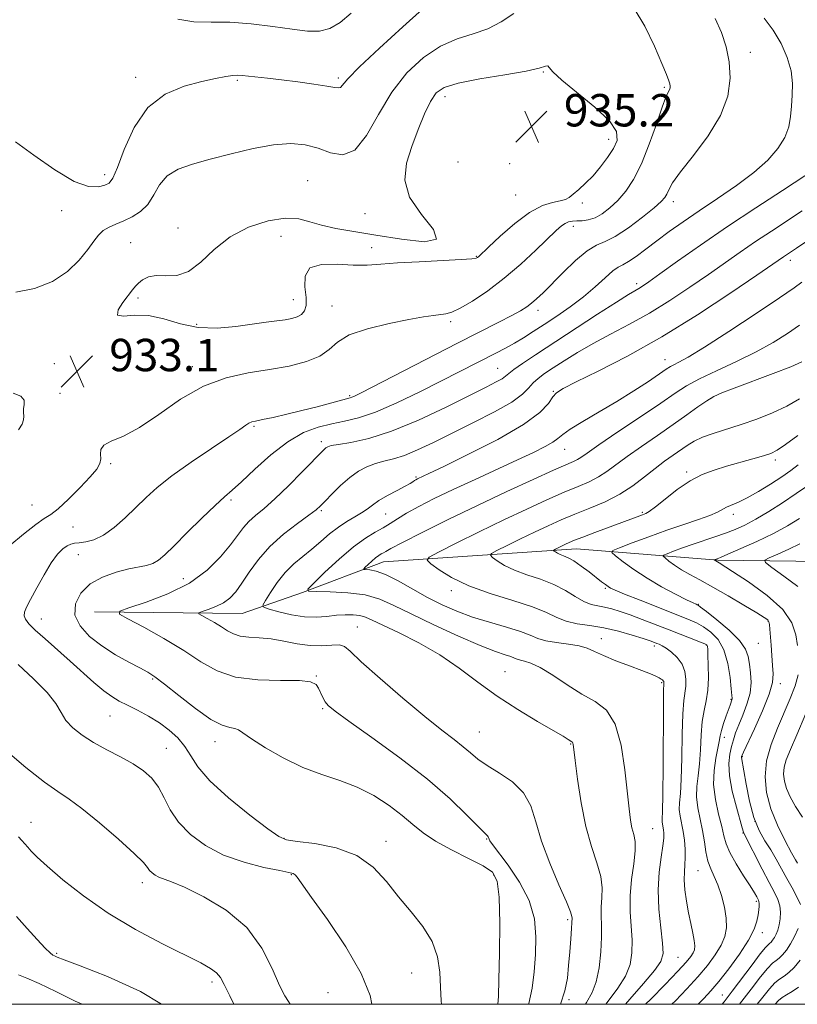
# Model space of a CAD drawing. Extents: x 2119800 to 2122700, y 352300 to 355200.
# Drawn here: x 2121265 to 2121457, y 352500 to 352743 of the extents above; entities that cross this region are included whole.
import ezdxf

# ---------------------------------------------------------------- set-up
doc = ezdxf.new("R2010")
doc.units = 0
doc.header["$MEASUREMENT"] = 0
for name, color, linetype, lineweight in [('32000', 7, 'Continuous', 0), ('DTM HARD BREAKLINE', 7, 'Continuous', 0), ('DTM SPOT ELEVATION', 2, 'Continuous', 13), ('INDEX CONTOUR', 41, 'Continuous', 13), ('INTERMEDIATE CONTOUR', 44, 'Continuous', 0), ('SPOT ELEVATION', 7, 'Continuous', 0)]:
    doc.layers.add(name, color=color, linetype=linetype, lineweight=lineweight)
doc.styles.add('Style-ITALICS', font='ITALICS.shx')

# ---------------------------------------------------------------- blocks, each defined once
blk = doc.blocks.new('SPOT')
at = {"layer": 'SPOT ELEVATION'}
for p, q in [((-3.91, -3.91), (3.82, 3.81)), ((-1.65, 3.77), (1.72, -3.93))]:
    blk.add_line(p, q, dxfattribs=at)

msp = doc.modelspace()

# ---------------------------------------------------------------- linework, layer by layer
at = {"layer": '32000', "flags": 128}
msp.add_lwpolyline([(2120000, 352500), (2122500, 352500), (2122500, 355000), (2120000, 355000), (2120000, 352500)], dxfattribs=at)
at = {"layer": 'DTM HARD BREAKLINE'}
msp.add_polyline3d([(2121283.1, 352596.91, 926.51), (2121319.58, 352596.5, 922.9), (2121334.42, 352601.71, 920.09), (2121354.46, 352609.33, 917.29), (2121402.17, 352612.53, 911.27), (2121437.05, 352609.71, 905.86), (2121469.12, 352609.31, 900.45), (2121496.78, 352608.5, 896.84)], dxfattribs=at)
at = {"layer": 'DTM SPOT ELEVATION'}
for p in [(2121445.07, 352735.17, 929.4), (2121393.92, 352730.33, 934.1), (2121293.28, 352728.96, 929.5), (2121318.39, 352728.27, 930.2), (2121343.29, 352728.81, 929.7), (2121423.84, 352726.53, 932.2), (2121369.69, 352724.16, 934.6), (2121410.1, 352713.62, 934.6), (2121372.83, 352708.1, 935.6), (2121385.59, 352707.66, 936.1), (2121285.56, 352704.92, 929.5), (2121335.76, 352703.43, 933.2), (2121387.09, 352699.93, 935.1), (2121403.54, 352697.92, 933.6), (2121426.01, 352698.23, 929.5), (2121274.93, 352696.03, 930.5), (2121349.85, 352695.34, 933.2), (2121303.68, 352691.72, 933.5), (2121401.33, 352692.18, 931.5), (2121329.16, 352689.68, 934.6), (2121292, 352688.13, 933.1), (2121351.5, 352686.93, 934.6), (2121377.37, 352684.75, 934.1), (2121454.98, 352683.74, 921.5), (2121416.97, 352678.02, 926.4), (2121293.85, 352674.49, 934.3), (2121332.23, 352674.08, 934.8), (2121341.78, 352672.52, 932.8), (2121392.59, 352671.46, 929.5), (2121308.35, 352667.98, 934.4), (2121371.03, 352668.59, 931.7), (2121273.12, 352658.26, 933.5), (2121307.23, 352657.54, 932.5), (2121423.98, 352659.21, 920.7), (2121382.69, 352657.13, 926.9), (2121274.55, 352650.94, 932.5), (2121346.08, 352650.33, 930.2), (2121396.43, 352651.43, 922.1), (2121435.34, 352649.65, 915.9), (2121322.51, 352642.77, 929.8), (2121339.07, 352638.94, 926.4), (2121399.2, 352637.1, 919.2), (2121287.11, 352633.52, 931.8), (2121451.26, 352634.46, 911.6), (2121429.34, 352631.51, 912.3), (2121362.45, 352630.25, 922.2), (2121267.6, 352623.36, 932.9), (2121316.83, 352624.53, 927.7), (2121339.08, 352621.92, 923.8), (2121355, 352621.14, 921.1), (2121418.36, 352621.49, 912.2), (2121440.85, 352621, 909.5), (2121277.79, 352617.88, 931.1), (2121279.1, 352611.1, 929.2), (2121304.98, 352605.13, 926.9), (2121371.24, 352602.18, 916.4), (2121409.28, 352602.73, 912.2), (2121432.24, 352598.8, 909.9), (2121269.92, 352595.2, 929.3), (2121449.46, 352594.72, 908.1), (2121348.02, 352593.24, 923.1), (2121408.29, 352590.31, 917.3), (2121447.03, 352589.17, 908.9), (2121421.38, 352588.51, 916.4), (2121434.23, 352588.72, 914.1), (2121384.48, 352582.14, 921.2), (2121297.43, 352580.39, 928.2), (2121337.87, 352581.13, 925.9), (2121423.15, 352579.49, 918.2), (2121452.48, 352579.24, 907.5), (2121440.33, 352575.36, 912.1), (2121339.47, 352573.01, 926.2), (2121286.88, 352571.18, 930.9), (2121378.14, 352567.23, 923.1), (2121312.84, 352564.86, 928.6), (2121438.64, 352565.93, 911.5), (2121300.79, 352563.24, 931.1), (2121400.73, 352564.31, 922.1), (2121443.07, 352561.2, 907.9), (2121267.42, 352544.93, 935.3), (2121420.97, 352543.37, 919.1), (2121446.2, 352545.18, 907.4), (2121329.92, 352540.97, 929.9), (2121379.91, 352540.84, 926.1), (2121443.22, 352542.33, 910.1), (2121355.04, 352540.24, 929.4), (2121331.68, 352532.04, 932.1), (2121381.66, 352531.92, 928.4), (2121432.16, 352533.03, 914.9), (2121294.91, 352530.08, 934.5), (2121446.52, 352525.42, 912.3), (2121399.97, 352520.9, 924.3), (2121448.02, 352517.67, 911.5), (2121273.72, 352512.59, 937.8), (2121427.17, 352511.64, 917.1), (2121361.38, 352507.74, 930.8), (2121312.07, 352505.51, 936.4), (2121340.73, 352502.91, 933.4), (2121438.11, 352502.32, 910.9), (2121400.28, 352501.12, 923.8)]:
    msp.add_point(p, dxfattribs=at)
at = {"layer": 'INDEX CONTOUR'}
for points in [[(2121364.123, 352745.846, 930), (2121359.233, 352741.462, 930), (2121353.497, 352736.218, 930), (2121348.555, 352731.556, 930), (2121345.635, 352728.582, 930), (2121343.827, 352726.487, 930), (2121343.361, 352726.341, 930), (2121342.4, 352726.481, 930), (2121340.463, 352726.828, 930), (2121337.269, 352727.303, 930), (2121333.317, 352727.829, 930), (2121329.305, 352728.327, 930), (2121325.82, 352728.734, 930), (2121319.538, 352729.431, 930), (2121318.459, 352729.485, 930), (2121317.247, 352729.407, 930), (2121315.5, 352729.165, 930), (2121313.004, 352728.705, 930), (2121309.594, 352727.97, 930), (2121305.251, 352726.828, 930), (2121300.553, 352724.841, 930), (2121296.227, 352721.493, 930), (2121292.85, 352716.586, 930), (2121290.404, 352711.183, 930), (2121288.722, 352706.662, 930), (2121287.604, 352704.039, 930), (2121286.706, 352702.87, 930), (2121285.648, 352702.35, 930), (2121284.065, 352701.917, 930), (2121281.636, 352702.003, 930), (2121278.054, 352703.285, 930), (2121273.244, 352706.141, 930), (2121268.063, 352709.756, 930), (2121263.602, 352713.015, 930)], [(2121368.775, 352500, 930), (2121368.743, 352500.867, 930), (2121368.575, 352504.256, 930), (2121368.355, 352507.905, 930), (2121367.782, 352511.724, 930), (2121366.476, 352515.543, 930), (2121364.201, 352519.237, 930), (2121361.279, 352522.877, 930), (2121358.17, 352526.577, 930), (2121355.17, 352530.364, 930), (2121351.911, 352533.9, 930), (2121347.859, 352536.758, 930), (2121342.76, 352538.629, 930), (2121337.481, 352539.69, 930), (2121333.168, 352540.235, 930), (2121330.536, 352540.62, 930), (2121328.582, 352541.44, 930), (2121325.87, 352543.351, 930), (2121321.438, 352546.747, 930), (2121316.214, 352550.992, 930), (2121311.599, 352555.186, 930), (2121308.622, 352558.625, 930), (2121306.833, 352561.375, 930), (2121305.411, 352563.694, 930), (2121303.683, 352565.799, 930), (2121301.557, 352567.741, 930), (2121299.092, 352569.531, 930), (2121296.38, 352571.169, 930), (2121293.659, 352572.627, 930), (2121291.201, 352573.867, 930), (2121289.177, 352574.909, 930), (2121287.344, 352576.004, 930), (2121285.359, 352577.46, 930), (2121282.953, 352579.502, 930), (2121277.077, 352584.785, 930), (2121270.857, 352590.25, 930), (2121268.425, 352592.438, 930), (2121266.849, 352594.004, 930), (2121266.018, 352595.1, 930), (2121265.723, 352595.96, 930), (2121265.807, 352596.837, 930), (2121266.304, 352598.071, 930), (2121267.299, 352600.022, 930), (2121268.814, 352602.875, 930), (2121270.618, 352606.116, 930), (2121272.416, 352609.055, 930), (2121273.97, 352611.153, 930), (2121275.258, 352612.478, 930), (2121276.311, 352613.25, 930), (2121277.196, 352613.673, 930), (2121278.111, 352613.887, 930), (2121279.286, 352614.018, 930), (2121280.903, 352614.218, 930), (2121282.936, 352614.741, 930), (2121285.311, 352615.868, 930), (2121287.937, 352617.771, 930), (2121290.656, 352620.188, 930), (2121295.799, 352625.185, 930), (2121298.591, 352627.686, 930), (2121302.213, 352630.538, 930), (2121306.936, 352633.886, 930), (2121311.965, 352637.284, 930), (2121316.236, 352640.136, 930), (2121318.957, 352642, 930), (2121320.43, 352643.036, 930), (2121321.23, 352643.554, 930), (2121321.902, 352643.84, 930), (2121322.874, 352644.075, 930), (2121324.545, 352644.417, 930), (2121327.185, 352644.986, 930), (2121330.558, 352645.754, 930), (2121334.298, 352646.659, 930), (2121338.036, 352647.623, 930), (2121346.215, 352649.817, 930), (2121346.661, 352649.964, 930), (2121347.298, 352650.253, 930), (2121348.939, 352651.078, 930), (2121372.771, 352663.279, 930), (2121382.966, 352668.463, 930), (2121386.143, 352670.111, 930), (2121388.317, 352671.31, 930), (2121389.826, 352672.261, 930), (2121391.035, 352673.178, 930), (2121392.29, 352674.278, 930), (2121393.86, 352675.782, 930), (2121398.812, 352680.739, 930), (2121401.92, 352683.707, 930), (2121404.792, 352686.112, 930), (2121407.088, 352687.5, 930), (2121409.2, 352688.422, 930), (2121411.703, 352689.681, 930), (2121414.949, 352691.831, 930), (2121418.401, 352694.42, 930), (2121421.297, 352696.746, 930), (2121423.079, 352698.293, 930), (2121423.983, 352699.278, 930), (2121424.446, 352700.103, 930), (2121424.917, 352701.171, 930), (2121425.879, 352702.879, 930), (2121427.824, 352705.627, 930), (2121430.996, 352709.645, 930), (2121434.635, 352714.492, 930), (2121437.729, 352719.559, 930), (2121439.498, 352724.342, 930), (2121440.079, 352728.75, 930), (2121439.837, 352732.798, 930), (2121439.086, 352736.519, 930), (2121437.917, 352740.033, 930), (2121436.37, 352743.482, 930)], [(2121409.377, 352500, 920), (2121409.937, 352500.813, 920), (2121412.318, 352504.001, 920), (2121414.223, 352506.958, 920), (2121415.358, 352509.827, 920), (2121415.829, 352512.742, 920), (2121415.847, 352515.836, 920), (2121415.393, 352522.869, 920), (2121415.388, 352526.774, 920), (2121415.754, 352530.831, 920), (2121416.269, 352534.681, 920), (2121416.621, 352537.903, 920), (2121416.581, 352540.22, 920), (2121416.255, 352541.949, 920), (2121415.833, 352543.552, 920), (2121415.461, 352545.498, 920), (2121415.103, 352548.27, 920), (2121414.094, 352557.943, 920), (2121413.163, 352564.004, 920), (2121411.691, 352569.212, 920), (2121409.53, 352572.617, 920), (2121406.747, 352574.782, 920), (2121403.46, 352576.646, 920), (2121399.84, 352578.906, 920), (2121396.267, 352581.268, 920), (2121393.175, 352583.198, 920), (2121390.889, 352584.304, 920), (2121389.318, 352584.789, 920), (2121388.262, 352585.001, 920), (2121387.511, 352585.231, 920), (2121386.814, 352585.528, 920), (2121385.905, 352585.881, 920), (2121384.486, 352586.333, 920), (2121382.122, 352587.146, 920), (2121378.344, 352588.631, 920), (2121372.957, 352590.962, 920), (2121366.873, 352593.737, 920), (2121361.28, 352596.413, 920), (2121357.017, 352598.547, 920), (2121353.537, 352600.093, 920), (2121349.942, 352601.105, 920), (2121345.645, 352601.654, 920), (2121341.282, 352601.879, 920), (2121337.796, 352601.933, 920), (2121335.954, 352602.026, 920), (2121335.807, 352602.577, 920), (2121337.23, 352604.058, 920), (2121339.999, 352606.725, 920), (2121343.5, 352609.977, 920), (2121347.023, 352612.995, 920), (2121349.996, 352615.157, 920), (2121352.407, 352616.618, 920), (2121354.384, 352617.728, 920), (2121356.096, 352618.795, 920), (2121357.884, 352619.959, 920), (2121360.128, 352621.32, 920), (2121363.147, 352622.961, 920), (2121366.998, 352624.902, 920), (2121371.675, 352627.147, 920), (2121377.061, 352629.655, 920), (2121387.588, 352634.493, 920), (2121391.514, 352636.332, 920), (2121394.37, 352637.749, 920), (2121396.296, 352638.842, 920), (2121397.53, 352639.741, 920), (2121398.718, 352640.711, 920), (2121400.607, 352642.048, 920), (2121403.727, 352643.962, 920), (2121407.739, 352646.324, 920), (2121412.088, 352648.92, 920), (2121416.256, 352651.527, 920), (2121419.878, 352653.882, 920), (2121424.317, 352656.862, 920), (2121425.329, 352657.517, 920), (2121426.183, 352657.985, 920), (2121427.429, 352658.604, 920), (2121429.719, 352659.867, 920), (2121433.735, 352662.305, 920), (2121439.762, 352666.171, 920), (2121446.515, 352670.611, 920), (2121452.31, 352674.489, 920), (2121455.899, 352676.963, 920), (2121457.766, 352678.35, 920)], [(2121438.1, 352500, 910), (2121438.631, 352500.638, 910), (2121440.612, 352503.211, 910), (2121445.483, 352509.762, 910), (2121447.529, 352512.468, 910), (2121448.784, 352514.012, 910), (2121449.436, 352514.686, 910), (2121449.81, 352514.989, 910), (2121450.176, 352515.338, 910), (2121450.576, 352515.831, 910), (2121450.997, 352516.482, 910), (2121451.422, 352517.312, 910), (2121451.821, 352518.348, 910), (2121452.161, 352519.619, 910), (2121452.404, 352521.127, 910), (2121452.482, 352522.755, 910), (2121452.323, 352524.357, 910), (2121451.854, 352525.881, 910), (2121451.006, 352527.654, 910), (2121449.713, 352530.098, 910), (2121447.988, 352533.422, 910), (2121443.453, 352542.276, 910), (2121443.349, 352542.511, 910), (2121443.047, 352543.627, 910), (2121441.614, 352548.712, 910), (2121440.618, 352552.63, 910), (2121439.901, 352556.429, 910), (2121439.733, 352559.457, 910), (2121439.985, 352561.784, 910), (2121440.428, 352563.662, 910), (2121440.892, 352565.339, 910), (2121441.439, 352567.052, 910), (2121442.194, 352569.035, 910), (2121443.206, 352571.445, 910), (2121444.24, 352574.132, 910), (2121444.989, 352576.871, 910), (2121445.235, 352579.468, 910), (2121445.114, 352581.852, 910), (2121444.851, 352583.983, 910), (2121444.557, 352585.873, 910), (2121443.887, 352587.747, 910), (2121442.384, 352589.88, 910), (2121439.809, 352592.417, 910), (2121436.811, 352594.964, 910), (2121434.257, 352596.993, 910), (2121432.796, 352598.124, 910), (2121432.187, 352598.569, 910), (2121431.97, 352598.683, 910), (2121431.694, 352598.8, 910), (2121430.947, 352599.152, 910), (2121429.326, 352599.946, 910), (2121426.589, 352601.324, 910), (2121423.14, 352603.154, 910), (2121419.544, 352605.241, 910), (2121416.302, 352607.376, 910), (2121413.657, 352609.301, 910), (2121411.784, 352610.749, 910), (2121410.87, 352611.571, 910), (2121411.126, 352612.1, 910), (2121412.773, 352612.79, 910), (2121415.886, 352613.975, 910), (2121419.975, 352615.501, 910), (2121424.404, 352617.095, 910), (2121428.601, 352618.529, 910), (2121432.242, 352619.756, 910), (2121435.063, 352620.774, 910), (2121436.923, 352621.589, 910), (2121439.199, 352622.8, 910), (2121442.127, 352624.022, 910), (2121444.322, 352625.091, 910), (2121447.084, 352626.663, 910), (2121450.065, 352628.512, 910), (2121452.821, 352630.324, 910), (2121455.035, 352631.868, 910), (2121456.892, 352633.246, 910)], [(2121280.036, 352500, 940), (2121278.318, 352500.805, 940), (2121273.516, 352503.16, 940), (2121269.425, 352505.15, 940), (2121266.399, 352506.497, 940), (2121264.281, 352507.273, 940)]]:
    msp.add_polyline3d(points, dxfattribs=at)
at = {"layer": 'INTERMEDIATE CONTOUR'}
for points in [[(2121262.191, 352613.3, 932), (2121265.566, 352616.152, 932), (2121268.594, 352618.547, 932), (2121270.682, 352619.983, 932), (2121272.286, 352621.005, 932), (2121274.123, 352622.422, 932), (2121276.684, 352624.787, 932), (2121279.537, 352627.65, 932), (2121282.023, 352630.305, 932), (2121283.63, 352632.224, 932), (2121284.431, 352633.577, 932), (2121284.644, 352634.709, 932), (2121284.542, 352635.89, 932), (2121284.603, 352637.076, 932), (2121285.357, 352638.149, 932), (2121287.226, 352639.1, 932), (2121290.202, 352640.36, 932), (2121294.169, 352642.472, 932), (2121298.978, 352645.731, 932), (2121304.351, 352649.449, 932), (2121309.981, 352652.691, 932), (2121315.594, 352654.767, 932), (2121321.067, 352655.954, 932), (2121326.311, 352656.769, 932), (2121331.2, 352657.657, 932), (2121335.454, 352658.754, 932), (2121338.755, 352660.122, 932), (2121341.018, 352661.781, 932), (2121343.083, 352663.584, 932), (2121346.021, 352665.342, 932), (2121350.531, 352666.892, 932), (2121355.82, 352668.17, 932), (2121360.721, 352669.138, 932), (2121364.328, 352669.777, 932), (2121366.782, 352670.158, 932), (2121369.852, 352670.543, 932), (2121371.344, 352670.957, 932), (2121373.436, 352671.935, 932), (2121376.465, 352673.718, 932), (2121380.208, 352676.238, 932), (2121384.303, 352679.349, 932), (2121388.388, 352682.844, 932), (2121392.104, 352686.281, 932), (2121397.115, 352691.1, 932), (2121398.409, 352692.253, 932), (2121399.331, 352692.887, 932), (2121400.194, 352693.242, 932), (2121401.128, 352693.419, 932), (2121402.217, 352693.49, 932), (2121403.526, 352693.542, 932), (2121405.037, 352693.739, 932), (2121406.71, 352694.263, 932), (2121408.508, 352695.259, 932), (2121410.393, 352696.712, 932), (2121412.328, 352698.573, 932), (2121414.281, 352700.844, 932), (2121416.239, 352703.756, 932), (2121418.192, 352707.595, 932), (2121420.108, 352712.428, 932), (2121421.849, 352717.435, 932), (2121423.255, 352721.576, 932), (2121424.21, 352724.09, 932), (2121424.786, 352725.323, 932), (2121425.103, 352725.896, 932), (2121425.26, 352726.341, 932), (2121425.288, 352726.811, 932), (2121425.198, 352727.366, 932), (2121424.961, 352728.15, 932), (2121424.386, 352729.636, 932), (2121423.24, 352732.38, 932), (2121421.375, 352736.65, 932), (2121418.983, 352741.577, 932), (2121416.34, 352746.003, 932)], [(2121386.65, 352744.734, 932), (2121383.564, 352742.702, 932), (2121380.263, 352740.981, 932), (2121376.61, 352739.716, 932), (2121372.662, 352738.477, 932), (2121368.524, 352736.696, 932), (2121364.32, 352733.908, 932), (2121360.241, 352730.08, 932), (2121356.496, 352725.282, 932), (2121353.222, 352719.78, 932), (2121350.267, 352714.61, 932), (2121347.404, 352711.003, 932), (2121344.455, 352709.803, 932), (2121341.407, 352710.313, 932), (2121338.297, 352711.451, 932), (2121335.097, 352712.303, 932), (2121331.547, 352712.62, 932), (2121327.326, 352712.322, 932), (2121322.272, 352711.394, 932), (2121316.848, 352710.09, 932), (2121311.676, 352708.731, 932), (2121307.273, 352707.529, 932), (2121303.737, 352706.268, 932), (2121301.062, 352704.624, 932), (2121299.17, 352702.4, 932), (2121297.702, 352699.913, 932), (2121296.225, 352697.604, 932), (2121294.415, 352695.82, 932), (2121292.371, 352694.512, 932), (2121290.299, 352693.531, 932), (2121288.378, 352692.731, 932), (2121286.681, 352691.972, 932), (2121285.257, 352691.113, 932), (2121284.09, 352690.011, 932), (2121282.913, 352688.511, 932), (2121281.399, 352686.454, 932), (2121279.262, 352683.8, 932), (2121276.385, 352680.973, 932), (2121272.693, 352678.517, 932), (2121268.248, 352676.852, 932), (2121263.64, 352675.891, 932)], [(2121346.512, 352744.831, 928), (2121343.785, 352742.546, 928), (2121341.21, 352741.054, 928), (2121338.627, 352740.394, 928), (2121335.668, 352740.402, 928), (2121331.916, 352740.864, 928), (2121327.132, 352741.559, 928), (2121321.785, 352742.23, 928), (2121316.528, 352742.616, 928), (2121311.855, 352742.6, 928), (2121307.648, 352742.645, 928), (2121303.634, 352743.359, 928)], [(2121382.712, 352500, 928), (2121382.853, 352501.934, 928), (2121382.987, 352506.099, 928), (2121383.113, 352512.617, 928), (2121383.157, 352520.041, 928), (2121383.017, 352526.453, 928), (2121382.538, 352530.446, 928), (2121381.361, 352532.65, 928), (2121379.077, 352534.204, 928), (2121375.489, 352536.022, 928), (2121371.272, 352538.117, 928), (2121367.315, 352540.281, 928), (2121364.256, 352542.362, 928), (2121361.721, 352544.444, 928), (2121359.085, 352546.67, 928), (2121355.86, 352549.112, 928), (2121352.098, 352551.542, 928), (2121347.985, 352553.661, 928), (2121343.676, 352555.295, 928), (2121339.188, 352556.768, 928), (2121334.504, 352558.528, 928), (2121329.708, 352560.86, 928), (2121325.297, 352563.39, 928), (2121321.869, 352565.581, 928), (2121318.67, 352567.809, 928), (2121317.776, 352568.165, 928), (2121316.535, 352568.369, 928), (2121314.629, 352568.921, 928), (2121311.811, 352570.373, 928), (2121308.019, 352573.035, 928), (2121303.926, 352576.244, 928), (2121300.391, 352579.088, 928), (2121297.997, 352580.909, 928), (2121296.221, 352582.047, 928), (2121294.264, 352583.093, 928), (2121291.534, 352584.523, 928), (2121288.262, 352586.359, 928), (2121284.888, 352588.508, 928), (2121281.84, 352590.888, 928), (2121279.503, 352593.45, 928), (2121278.252, 352596.156, 928), (2121278.361, 352598.934, 928), (2121279.698, 352601.577, 928), (2121282.034, 352603.844, 928), (2121285.091, 352605.55, 928), (2121288.42, 352606.744, 928), (2121291.526, 352607.53, 928), (2121295.961, 352608.417, 928), (2121297.501, 352608.894, 928), (2121298.855, 352609.672, 928), (2121300.441, 352611.034, 928), (2121302.731, 352613.278, 928), (2121305.987, 352616.518, 928), (2121309.63, 352620.112, 928), (2121312.872, 352623.232, 928), (2121315.188, 352625.329, 928), (2121317.106, 352626.99, 928), (2121319.416, 352629.079, 928), (2121322.695, 352632.181, 928), (2121326.655, 352635.755, 928), (2121330.795, 352638.973, 928), (2121334.702, 352641.204, 928), (2121338.314, 352642.578, 928), (2121341.658, 352643.416, 928), (2121344.837, 352644.054, 928), (2121348.275, 352644.882, 928), (2121352.473, 352646.305, 928), (2121357.713, 352648.572, 928), (2121363.409, 352651.312, 928), (2121368.758, 352654.003, 928), (2121382.171, 352660.835, 928), (2121384.557, 352662.076, 928), (2121386.817, 352663.321, 928), (2121389.051, 352664.652, 928), (2121391.426, 352666.152, 928), (2121394.123, 352667.904, 928), (2121397.244, 352669.964, 928), (2121400.577, 352672.271, 928), (2121403.83, 352674.733, 928), (2121406.745, 352677.224, 928), (2121409.2, 352679.469, 928), (2121411.104, 352681.154, 928), (2121412.455, 352682.105, 928), (2121413.592, 352682.698, 928), (2121414.94, 352683.447, 928), (2121416.832, 352684.749, 928), (2121419.228, 352686.537, 928), (2121421.995, 352688.627, 928), (2121425.048, 352690.876, 928), (2121428.486, 352693.319, 928), (2121432.451, 352696.03, 928), (2121436.977, 352699.045, 928), (2121441.641, 352702.234, 928), (2121445.911, 352705.427, 928), (2121449.348, 352708.481, 928), (2121451.898, 352711.376, 928), (2121453.601, 352714.121, 928), (2121454.542, 352716.737, 928), (2121454.976, 352719.297, 928), (2121455.203, 352721.886, 928), (2121455.428, 352724.586, 928), (2121455.489, 352727.458, 928), (2121455.132, 352730.558, 928), (2121454.165, 352733.898, 928), (2121452.654, 352737.313, 928), (2121450.728, 352740.59, 928), (2121448.506, 352743.609, 928)], [(2121410.268, 352718.222, 934), (2121406.664, 352721.615, 934), (2121398.477, 352728.309, 934), (2121396.317, 352730.35, 934), (2121395.413, 352731.432, 934), (2121395.03, 352731.81, 934), (2121394.436, 352731.711, 934), (2121392.893, 352731.251, 934), (2121389.665, 352730.517, 934), (2121384.401, 352729.597, 934), (2121378.295, 352728.579, 934), (2121372.926, 352727.546, 934), (2121369.468, 352726.504, 934), (2121367.471, 352725.132, 934), (2121366.078, 352723.027, 934), (2121364.598, 352719.923, 934), (2121363.008, 352716.087, 934), (2121361.453, 352711.926, 934), (2121360.167, 352707.763, 934), (2121359.757, 352703.598, 934), (2121360.923, 352699.351, 934), (2121363.873, 352695.079, 934), (2121366.847, 352691.376, 934), (2121367.592, 352688.972, 934), (2121364.548, 352688.346, 934), (2121358.915, 352688.961, 934), (2121352.585, 352690.028, 934), (2121347.11, 352690.92, 934), (2121342.681, 352691.657, 934), (2121339.148, 352692.422, 934), (2121336.281, 352693.304, 934), (2121333.515, 352694.022, 934), (2121330.207, 352694.198, 934), (2121325.933, 352693.526, 934), (2121321.154, 352691.966, 934), (2121316.552, 352689.546, 934), (2121312.65, 352686.427, 934), (2121309.33, 352683.297, 934), (2121306.316, 352680.978, 934), (2121303.402, 352680.029, 934), (2121300.677, 352679.965, 934), (2121298.301, 352680.039, 934), (2121296.399, 352679.672, 934), (2121294.953, 352678.95, 934), (2121293.907, 352678.124, 934), (2121293.165, 352677.359, 934), (2121292.46, 352676.469, 934), (2121290.104, 352673.363, 934), (2121288.941, 352671.507, 934), (2121288.79, 352670.245, 934), (2121290.228, 352669.98, 934), (2121292.946, 352670.195, 934), (2121296.418, 352670.141, 934), (2121300.213, 352669.304, 934), (2121304.283, 352668.103, 934), (2121308.679, 352667.187, 934), (2121313.37, 352667.035, 934), (2121318.006, 352667.442, 934), (2121325.486, 352668.487, 934), (2121328.087, 352668.818, 934), (2121330.145, 352669.093, 934), (2121331.823, 352669.386, 934), (2121333.172, 352669.787, 934), (2121334.213, 352670.387, 934), (2121334.958, 352671.291, 934), (2121335.362, 352672.649, 934), (2121335.368, 352674.622, 934), (2121335.062, 352677.227, 934), (2121335.104, 352679.893, 934), (2121336.296, 352681.904, 934), (2121339.152, 352682.757, 934), (2121343.028, 352682.802, 934), (2121346.991, 352682.6, 934), (2121350.399, 352682.603, 934), (2121353.772, 352682.813, 934), (2121357.921, 352683.124, 934), (2121363.305, 352683.442, 934), (2121373.611, 352683.984, 934), (2121376.269, 352684.178, 934), (2121377.373, 352684.339, 934), (2121377.7, 352684.493, 934), (2121377.975, 352684.736, 934), (2121380.385, 352687.028, 934), (2121383.261, 352689.73, 934), (2121386.867, 352692.886, 934), (2121390.535, 352695.623, 934), (2121393.705, 352697.286, 934), (2121396.243, 352698.093, 934), (2121398.12, 352698.477, 934), (2121399.377, 352698.826, 934), (2121400.321, 352699.321, 934), (2121401.332, 352700.095, 934), (2121402.699, 352701.253, 934), (2121404.372, 352702.792, 934), (2121406.216, 352704.681, 934), (2121408.089, 352706.863, 934), (2121409.828, 352709.164, 934), (2121411.264, 352711.381, 934), (2121412.162, 352713.413, 934), (2121412.02, 352715.559, 934), (2121410.268, 352718.222, 934)], [(2121390.295, 352500, 926), (2121390.354, 352500.17, 926), (2121391.202, 352503.972, 926), (2121391.713, 352508.041, 926), (2121392.006, 352512.287, 926), (2121392.113, 352516.638, 926), (2121391.726, 352521.083, 926), (2121390.448, 352525.627, 926), (2121388.089, 352530.189, 926), (2121385.272, 352534.336, 926), (2121381.386, 352539.462, 926), (2121380.762, 352540.385, 926), (2121380.574, 352540.777, 926), (2121380.43, 352541.227, 926), (2121380.345, 352541.384, 926), (2121380.139, 352541.591, 926), (2121379.46, 352542.252, 926), (2121377.89, 352543.852, 926), (2121375.074, 352546.743, 926), (2121370.897, 352550.757, 926), (2121365.307, 352555.597, 926), (2121358.487, 352560.884, 926), (2121351.563, 352565.925, 926), (2121345.898, 352569.945, 926), (2121342.484, 352572.414, 926), (2121340.831, 352573.776, 926), (2121340.076, 352574.72, 926), (2121339.499, 352575.792, 926), (2121338.43, 352578.089, 926), (2121337.804, 352579.005, 926), (2121336.464, 352579.649, 926), (2121333.682, 352579.971, 926), (2121329.04, 352580.006, 926), (2121323.383, 352580.129, 926), (2121317.871, 352580.796, 926), (2121313.341, 352582.345, 926), (2121309.345, 352584.636, 926), (2121305.111, 352587.409, 926), (2121300.166, 352590.373, 926), (2121295.228, 352593.123, 926), (2121291.315, 352595.223, 926), (2121289.284, 352596.408, 926), (2121289.355, 352597.105, 926), (2121291.589, 352597.908, 926), (2121295.848, 352599.308, 926), (2121301.201, 352601.366, 926), (2121306.52, 352604.035, 926), (2121310.887, 352607.203, 926), (2121314.235, 352610.504, 926), (2121316.707, 352613.505, 926), (2121319.873, 352617.739, 926), (2121321.228, 352619.287, 926), (2121322.863, 352620.765, 926), (2121324.957, 352622.51, 926), (2121327.658, 352624.887, 926), (2121330.974, 352628.073, 926), (2121334.372, 352631.492, 926), (2121339.793, 352637.062, 926), (2121340.243, 352637.47, 926), (2121340.681, 352637.738, 926), (2121341.564, 352637.993, 926), (2121343.356, 352638.306, 926), (2121346.432, 352638.793, 926), (2121350.823, 352639.756, 926), (2121356.468, 352641.541, 926), (2121363.139, 352644.314, 926), (2121369.929, 352647.519, 926), (2121379.812, 352652.445, 926), (2121382.317, 352653.72, 926), (2121383.76, 352654.533, 926), (2121384.633, 352655.166, 926), (2121385.438, 352655.857, 926), (2121386.682, 352656.837, 926), (2121388.803, 352658.313, 926), (2121391.981, 352660.417, 926), (2121407.345, 352670.461, 926), (2121412.018, 352673.479, 926), (2121414.96, 352675.322, 926), (2121416.559, 352676.27, 926), (2121417.497, 352676.806, 926), (2121418.441, 352677.399, 926), (2121419.994, 352678.469, 926), (2121422.74, 352680.423, 926), (2121427.093, 352683.536, 926), (2121432.792, 352687.558, 926), (2121439.401, 352692.104, 926), (2121446.409, 352696.768, 926), (2121452.98, 352701.047, 926), (2121461.446, 352706.514, 926)], [(2121398.177, 352500, 924), (2121399.273, 352503.297, 924), (2121399.878, 352506.47, 924), (2121400.195, 352509.605, 924), (2121400.477, 352512.963, 924), (2121400.737, 352516.179, 924), (2121400.928, 352518.729, 924), (2121401.018, 352520.244, 924), (2121401.046, 352521.31, 924), (2121401.017, 352521.711, 924), (2121400.671, 352522.807, 924), (2121399.659, 352525.279, 924), (2121397.792, 352529.529, 924), (2121395.53, 352534.858, 924), (2121393.489, 352540.292, 924), (2121392.073, 352545.033, 924), (2121390.817, 352548.992, 924), (2121389.043, 352552.26, 924), (2121386.303, 352554.932, 924), (2121383.073, 352557.126, 924), (2121380.061, 352558.965, 924), (2121377.78, 352560.573, 924), (2121375.966, 352562.08, 924), (2121374.157, 352563.62, 924), (2121371.912, 352565.371, 924), (2121368.866, 352567.711, 924), (2121364.672, 352571.062, 924), (2121359.251, 352575.598, 924), (2121353.597, 352580.48, 924), (2121348.97, 352584.62, 924), (2121346.25, 352587.192, 924), (2121344.787, 352588.414, 924), (2121343.552, 352588.769, 924), (2121341.713, 352588.708, 924), (2121339.249, 352588.556, 924), (2121336.335, 352588.609, 924), (2121333.151, 352589.062, 924), (2121329.877, 352589.719, 924), (2121326.694, 352590.285, 924), (2121323.767, 352590.556, 924), (2121321.196, 352590.689, 924), (2121319.064, 352590.933, 924), (2121317.393, 352591.479, 924), (2121315.952, 352592.29, 924), (2121314.446, 352593.274, 924), (2121312.691, 352594.326, 924), (2121310.939, 352595.302, 924), (2121309.551, 352596.047, 924), (2121308.83, 352596.468, 924), (2121308.855, 352596.715, 924), (2121309.648, 352597, 924), (2121311.159, 352597.497, 924), (2121313.058, 352598.227, 924), (2121314.946, 352599.174, 924), (2121316.529, 352600.352, 924), (2121317.949, 352601.904, 924), (2121319.458, 352604, 924), (2121321.282, 352606.735, 924), (2121323.559, 352609.878, 924), (2121326.403, 352613.119, 924), (2121329.8, 352616.168, 924), (2121333.227, 352618.802, 924), (2121336.036, 352620.813, 924), (2121337.793, 352622.118, 924), (2121338.928, 352623.111, 924), (2121340.09, 352624.308, 924), (2121341.774, 352626.071, 924), (2121343.867, 352628.144, 924), (2121346.107, 352630.12, 924), (2121348.281, 352631.672, 924), (2121350.384, 352632.801, 924), (2121352.462, 352633.591, 924), (2121354.583, 352634.156, 924), (2121356.907, 352634.735, 924), (2121359.616, 352635.598, 924), (2121362.875, 352636.96, 924), (2121366.78, 352638.811, 924), (2121376.693, 352643.689, 924), (2121381.897, 352646.348, 924), (2121386.137, 352648.763, 924), (2121388.796, 352650.701, 924), (2121390.311, 352652.229, 924), (2121391.386, 352653.484, 924), (2121392.627, 352654.611, 924), (2121394.251, 352655.787, 924), (2121396.379, 352657.193, 924), (2121399.102, 352658.961, 924), (2121402.402, 352661.015, 924), (2121406.231, 352663.232, 924), (2121410.534, 352665.525, 924), (2121415.205, 352667.983, 924), (2121420.13, 352670.733, 924), (2121425.172, 352673.841, 924), (2121430.11, 352677.109, 924), (2121434.7, 352680.276, 924), (2121442.565, 352685.801, 924), (2121446.325, 352688.387, 924), (2121450.26, 352691.006, 924), (2121457.906, 352695.994, 924)], [(2121404.376, 352500, 922), (2121404.605, 352500.416, 922), (2121405.991, 352502.905, 922), (2121407.023, 352505.564, 922), (2121407.734, 352509.041, 922), (2121408.159, 352512.938, 922), (2121408.331, 352516.597, 922), (2121408.305, 352519.525, 922), (2121408.215, 352521.894, 922), (2121408.217, 352524.042, 922), (2121408.385, 352526.271, 922), (2121408.47, 352528.744, 922), (2121408.14, 352531.591, 922), (2121407.178, 352534.95, 922), (2121405.82, 352539.006, 922), (2121404.417, 352543.956, 922), (2121403.259, 352549.778, 922), (2121402.394, 352555.578, 922), (2121401.814, 352560.245, 922), (2121401.491, 352562.971, 922), (2121401.338, 352564.166, 922), (2121401.252, 352564.543, 922), (2121401.141, 352564.712, 922), (2121400.948, 352564.859, 922), (2121400.063, 352565.445, 922), (2121398.821, 352566.221, 922), (2121396.399, 352567.646, 922), (2121392.499, 352569.892, 922), (2121387.64, 352572.79, 922), (2121382.549, 352576.092, 922), (2121377.774, 352579.562, 922), (2121373.155, 352583.021, 922), (2121368.359, 352586.304, 922), (2121363.226, 352589.255, 922), (2121358.295, 352591.746, 922), (2121354.283, 352593.655, 922), (2121351.672, 352594.913, 922), (2121350.017, 352595.646, 922), (2121348.64, 352596.031, 922), (2121346.99, 352596.218, 922), (2121345.026, 352596.238, 922), (2121342.832, 352596.095, 922), (2121340.464, 352595.829, 922), (2121337.861, 352595.627, 922), (2121334.933, 352595.714, 922), (2121331.699, 352596.227, 922), (2121328.605, 352596.963, 922), (2121326.203, 352597.631, 922), (2121324.922, 352598.067, 922), (2121324.682, 352598.606, 922), (2121325.278, 352599.713, 922), (2121326.511, 352601.688, 922), (2121328.206, 352604.178, 922), (2121330.195, 352606.672, 922), (2121332.331, 352608.78, 922), (2121334.54, 352610.609, 922), (2121336.769, 352612.389, 922), (2121338.974, 352614.283, 922), (2121341.152, 352616.175, 922), (2121343.307, 352617.878, 922), (2121345.422, 352619.259, 922), (2121347.386, 352620.382, 922), (2121349.067, 352621.367, 922), (2121350.413, 352622.321, 922), (2121351.711, 352623.323, 922), (2121353.328, 352624.441, 922), (2121355.487, 352625.7, 922), (2121357.816, 352626.948, 922), (2121359.8, 352627.989, 922), (2121361.055, 352628.681, 922), (2121361.735, 352629.094, 922), (2121362.128, 352629.352, 922), (2121362.481, 352629.562, 922), (2121362.859, 352629.761, 922), (2121365.642, 352631.085, 922), (2121369.329, 352632.856, 922), (2121375.49, 352635.859, 922), (2121382.695, 352639.552, 922), (2121389.035, 352643.196, 922), (2121393.064, 352646.182, 922), (2121395.19, 352648.436, 922), (2121396.283, 352650.019, 922), (2121397.214, 352651.079, 922), (2121398.857, 352652.119, 922), (2121402.083, 352653.73, 922), (2121407.513, 352656.391, 922), (2121414.757, 352660.129, 922), (2121423.171, 352664.857, 922), (2121432.024, 352670.342, 922), (2121440.241, 352675.757, 922), (2121446.659, 352680.128, 922), (2121453.249, 352684.669, 922), (2121456.473, 352686.805, 922), (2121467.299, 352694.087, 922)], [(2121414.248, 352500, 918), (2121415.298, 352501.278, 918), (2121418.647, 352505.106, 918), (2121421.423, 352508.352, 918), (2121422.981, 352510.613, 918), (2121423.5, 352512.546, 918), (2121423.364, 352515.074, 918), (2121422.936, 352518.854, 918), (2121422.497, 352523.476, 918), (2121422.308, 352528.263, 918), (2121422.54, 352532.624, 918), (2121423.017, 352536.309, 918), (2121423.473, 352539.153, 918), (2121423.701, 352541.071, 918), (2121423.727, 352542.292, 918), (2121423.633, 352543.126, 918), (2121423.368, 352544.473, 918), (2121423.297, 352545.06, 918), (2121423.314, 352545.799, 918), (2121423.389, 352547.656, 918), (2121423.477, 352551.791, 918), (2121423.541, 352558.781, 918), (2121423.615, 352573.722, 918), (2121423.646, 352577.588, 918), (2121423.674, 352579.082, 918), (2121423.695, 352579.565, 918), (2121423.662, 352579.745, 918), (2121423.571, 352579.935, 918), (2121423.395, 352580.128, 918), (2121423.078, 352580.35, 918), (2121422.559, 352580.634, 918), (2121421.742, 352581.022, 918), (2121420.397, 352581.591, 918), (2121418.255, 352582.431, 918), (2121415.214, 352583.581, 918), (2121411.817, 352584.883, 918), (2121408.769, 352586.135, 918), (2121406.552, 352587.169, 918), (2121404.759, 352587.97, 918), (2121402.758, 352588.559, 918), (2121400.118, 352588.976, 918), (2121397.199, 352589.336, 918), (2121394.565, 352589.77, 918), (2121392.564, 352590.383, 918), (2121390.703, 352591.175, 918), (2121388.279, 352592.116, 918), (2121384.803, 352593.182, 918), (2121380.651, 352594.366, 918), (2121376.415, 352595.663, 918), (2121372.547, 352597.08, 918), (2121368.941, 352598.673, 918), (2121365.351, 352600.507, 918), (2121358.049, 352604.582, 918), (2121354.961, 352606.15, 918), (2121352.65, 352607.015, 918), (2121351.07, 352607.34, 918), (2121349.612, 352607.417, 918), (2121349.573, 352607.561, 918), (2121349.946, 352607.949, 918), (2121350.671, 352608.647, 918), (2121351.589, 352609.499, 918), (2121352.512, 352610.29, 918), (2121353.291, 352610.857, 918), (2121353.922, 352611.239, 918), (2121354.44, 352611.53, 918), (2121355.006, 352611.869, 918), (2121356.298, 352612.587, 918), (2121359.123, 352614.065, 918), (2121364.019, 352616.55, 918), (2121370.469, 352619.752, 918), (2121377.686, 352623.25, 918), (2121384.899, 352626.643, 918), (2121391.393, 352629.622, 918), (2121396.466, 352631.899, 918), (2121401.378, 352634.054, 918), (2121402.338, 352634.534, 918), (2121403.213, 352635.102, 918), (2121404.737, 352636.18, 918), (2121407.659, 352638.207, 918), (2121412.38, 352641.404, 918), (2121417.916, 352645.131, 918), (2121422.937, 352648.531, 918), (2121426.517, 352650.98, 918), (2121429.336, 352652.785, 918), (2121432.478, 352654.485, 918), (2121436.723, 352656.503, 918), (2121441.646, 352658.787, 918), (2121446.516, 352661.17, 918), (2121450.743, 352663.501, 918), (2121454.276, 352665.709, 918), (2121457.199, 352667.742, 918)], [(2121419.194, 352500, 916), (2121420.468, 352501.288, 916), (2121424.019, 352504.894, 916), (2121427.173, 352508.147, 916), (2121429.244, 352510.382, 916), (2121430.386, 352511.768, 916), (2121430.963, 352512.68, 916), (2121431.275, 352513.474, 916), (2121431.368, 352514.41, 916), (2121431.225, 352515.725, 916), (2121430.85, 352517.596, 916), (2121430.33, 352519.943, 916), (2121429.776, 352522.625, 916), (2121429.287, 352525.481, 916), (2121428.925, 352528.275, 916), (2121428.744, 352530.753, 916), (2121428.767, 352532.752, 916), (2121428.893, 352534.486, 916), (2121428.991, 352536.262, 916), (2121428.954, 352538.306, 916), (2121428.777, 352540.509, 916), (2121428.475, 352542.682, 916), (2121427.727, 352546.478, 916), (2121427.527, 352548.134, 916), (2121427.574, 352549.789, 916), (2121427.779, 352552.042, 916), (2121428.006, 352555.605, 916), (2121428.153, 352560.839, 916), (2121428.262, 352566.698, 916), (2121428.411, 352571.787, 916), (2121428.65, 352575.084, 916), (2121429.119, 352578.58, 916), (2121429.163, 352580.305, 916), (2121428.912, 352582.201, 916), (2121428.224, 352584.053, 916), (2121427.034, 352585.674, 916), (2121425.603, 352586.991, 916), (2121424.267, 352587.962, 916), (2121423.284, 352588.573, 916), (2121422.582, 352588.929, 916), (2121422.006, 352589.164, 916), (2121421.368, 352589.408, 916), (2121420.346, 352589.767, 916), (2121418.584, 352590.346, 916), (2121415.857, 352591.192, 916), (2121412.473, 352592.139, 916), (2121408.868, 352592.967, 916), (2121405.423, 352593.533, 916), (2121402.296, 352594.001, 916), (2121399.587, 352594.613, 916), (2121397.258, 352595.552, 916), (2121394.719, 352596.781, 916), (2121391.239, 352598.207, 916), (2121386.373, 352599.757, 916), (2121380.806, 352601.452, 916), (2121375.506, 352603.336, 916), (2121371.267, 352605.39, 916), (2121368.184, 352607.339, 916), (2121366.178, 352608.844, 916), (2121365.252, 352609.731, 916), (2121365.741, 352610.475, 916), (2121368.066, 352611.713, 916), (2121372.422, 352613.893, 916), (2121378.1, 352616.709, 916), (2121384.168, 352619.666, 916), (2121389.831, 352622.344, 916), (2121394.841, 352624.629, 916), (2121399.089, 352626.484, 916), (2121402.516, 352627.915, 916), (2121405.275, 352629.099, 916), (2121407.569, 352630.258, 916), (2121409.636, 352631.594, 916), (2121414.608, 352635.284, 916), (2121418.167, 352637.787, 916), (2121422.151, 352640.521, 916), (2121426.033, 352643.2, 916), (2121429.376, 352645.576, 916), (2121432.117, 352647.549, 916), (2121434.284, 352649.056, 916), (2121436.031, 352650.11, 916), (2121438.026, 352651.027, 916), (2121441.061, 352652.202, 916), (2121450.678, 352655.8, 916), (2121455.067, 352657.506, 916), (2121457.812, 352658.691, 916)], [(2121264.3, 352641.905, 934), (2121265.203, 352643.319, 934), (2121265.56, 352644.365, 934), (2121265.592, 352645.268, 934), (2121265.513, 352646.149, 934), (2121265.535, 352647.098, 934), (2121265.743, 352648.169, 934), (2121265.717, 352649.264, 934), (2121264.91, 352650.244, 934), (2121262.963, 352650.937, 934)], [(2121425.697, 352500, 914), (2121426.585, 352500.897, 914), (2121429.394, 352503.806, 914), (2121432.098, 352506.749, 914), (2121434.472, 352509.563, 914), (2121436.415, 352512.183, 914), (2121437.859, 352514.572, 914), (2121438.756, 352516.738, 914), (2121439.145, 352518.883, 914), (2121439.085, 352521.255, 914), (2121438.647, 352524.003, 914), (2121437.937, 352526.866, 914), (2121437.071, 352529.483, 914), (2121436.161, 352531.607, 914), (2121435.308, 352533.46, 914), (2121434.607, 352535.379, 914), (2121434.114, 352537.626, 914), (2121433.717, 352540.169, 914), (2121433.263, 352542.898, 914), (2121432.663, 352545.708, 914), (2121432.084, 352548.507, 914), (2121431.757, 352551.208, 914), (2121431.835, 352553.779, 914), (2121432.169, 352556.428, 914), (2121432.534, 352559.419, 914), (2121432.764, 352562.897, 914), (2121432.941, 352566.526, 914), (2121433.208, 352569.852, 914), (2121433.654, 352572.574, 914), (2121434.159, 352575.003, 914), (2121434.552, 352577.605, 914), (2121434.707, 352580.666, 914), (2121434.686, 352583.756, 914), (2121434.599, 352586.264, 914), (2121434.533, 352587.745, 914), (2121434.487, 352588.415, 914), (2121434.437, 352588.654, 914), (2121434.314, 352588.803, 914), (2121433.859, 352589.034, 914), (2121432.766, 352589.48, 914), (2121425.035, 352592.472, 914), (2121418.36, 352595.07, 914), (2121415.364, 352596.2, 914), (2121412.893, 352597.068, 914), (2121410.855, 352597.689, 914), (2121409.085, 352598.106, 914), (2121407.425, 352598.396, 914), (2121405.744, 352598.776, 914), (2121403.92, 352599.495, 914), (2121401.835, 352600.711, 914), (2121399.403, 352602.219, 914), (2121396.543, 352603.722, 914), (2121393.254, 352604.997, 914), (2121389.864, 352606.116, 914), (2121386.78, 352607.224, 914), (2121384.334, 352608.409, 914), (2121382.555, 352609.534, 914), (2121381.397, 352610.403, 914), (2121380.862, 352610.915, 914), (2121381.145, 352611.344, 914), (2121382.487, 352612.058, 914), (2121385, 352613.317, 914), (2121388.277, 352614.942, 914), (2121391.78, 352616.649, 914), (2121395.097, 352618.212, 914), (2121398.331, 352619.657, 914), (2121401.712, 352621.069, 914), (2121405.387, 352622.535, 914), (2121409.171, 352624.143, 914), (2121412.799, 352625.982, 914), (2121416.059, 352628.087, 914), (2121418.958, 352630.288, 914), (2121421.558, 352632.361, 914), (2121423.907, 352634.133, 914), (2121426.009, 352635.624, 914), (2121429.48, 352638.039, 914), (2121431.163, 352639.077, 914), (2121433.22, 352640.06, 914), (2121435.899, 352641.036, 914), (2121442.77, 352643.229, 914), (2121446.653, 352644.569, 914), (2121450.527, 352646.088, 914), (2121454.121, 352647.772, 914), (2121457.247, 352649.6, 914)], [(2121432.209, 352500, 912), (2121433.593, 352501.402, 912), (2121435.345, 352503.297, 912), (2121437.283, 352505.612, 912), (2121439.773, 352508.797, 912), (2121442.422, 352512.422, 912), (2121444.648, 352515.836, 912), (2121446.015, 352518.526, 912), (2121446.685, 352520.544, 912), (2121446.971, 352522.084, 912), (2121447.131, 352523.306, 912), (2121447.221, 352524.252, 912), (2121447.245, 352524.932, 912), (2121447.206, 352525.377, 912), (2121447.101, 352525.705, 912), (2121446.926, 352526.051, 912), (2121446.643, 352526.578, 912), (2121446.079, 352527.543, 912), (2121445.027, 352529.228, 912), (2121443.394, 352531.769, 912), (2121441.554, 352534.717, 912), (2121439.994, 352537.478, 912), (2121439.057, 352539.653, 912), (2121438.513, 352541.612, 912), (2121437.986, 352543.92, 912), (2121437.22, 352546.982, 912), (2121436.439, 352550.566, 912), (2121435.987, 352554.281, 912), (2121436.095, 352557.77, 912), (2121436.559, 352560.814, 912), (2121437.062, 352563.233, 912), (2121437.372, 352564.945, 912), (2121437.593, 352566.28, 912), (2121437.91, 352567.667, 912), (2121438.451, 352569.404, 912), (2121439.1, 352571.256, 912), (2121440.054, 352573.918, 912), (2121440.552, 352575.432, 912), (2121440.557, 352575.635, 912), (2121440.502, 352576.306, 912), (2121440.358, 352577.919, 912), (2121440.075, 352580.741, 912), (2121439.524, 352584.203, 912), (2121438.562, 352587.526, 912), (2121437.107, 352590.094, 912), (2121435.341, 352591.934, 912), (2121433.512, 352593.236, 912), (2121431.736, 352594.209, 912), (2121429.603, 352595.141, 912), (2121417.821, 352599.802, 912), (2121413.999, 352601.33, 912), (2121411.702, 352602.27, 912), (2121410.567, 352602.789, 912), (2121409.942, 352603.171, 912), (2121409.263, 352603.667, 912), (2121408.324, 352604.393, 912), (2121405.259, 352606.804, 912), (2121403.322, 352608.267, 912), (2121401.5, 352609.513, 912), (2121400.033, 352610.32, 912), (2121398.91, 352610.79, 912), (2121398.055, 352611.111, 912), (2121397.401, 352611.428, 912), (2121396.925, 352611.729, 912), (2121396.615, 352611.961, 912), (2121396.472, 352612.098, 912), (2121396.548, 352612.213, 912), (2121396.907, 352612.404, 912), (2121399.392, 352613.631, 912), (2121400.339, 352614.071, 912), (2121401.622, 352614.612, 912), (2121403.664, 352615.407, 912), (2121406.692, 352616.545, 912), (2121418.45, 352620.915, 912), (2121419.219, 352621.223, 912), (2121420.116, 352621.759, 912), (2121421.604, 352622.886, 912), (2121423.995, 352624.815, 912), (2121426.998, 352627.137, 912), (2121430.176, 352629.294, 912), (2121433.194, 352630.862, 912), (2121436.142, 352631.972, 912), (2121439.215, 352632.892, 912), (2121445.673, 352634.729, 912), (2121448.288, 352635.485, 912), (2121450.105, 352636.073, 912), (2121451.671, 352636.845, 912), (2121453.732, 352638.242, 912), (2121456.769, 352640.519, 912)], [(2121457.482, 352524.675, 908), (2121456.583, 352526.536, 908), (2121455.372, 352528.734, 908), (2121454.043, 352531.099, 908), (2121451.459, 352535.835, 908), (2121450.112, 352538.119, 908), (2121448.672, 352540.375, 908), (2121447.232, 352542.918, 908), (2121445.922, 352546.133, 908), (2121444.845, 352550.189, 908), (2121444.023, 352554.39, 908), (2121442.919, 352560.973, 908), (2121442.911, 352561.117, 908), (2121442.923, 352561.228, 908), (2121442.944, 352561.317, 908), (2121443.015, 352561.501, 908), (2121443.385, 352562.311, 908), (2121446.069, 352568.059, 908), (2121448.058, 352572.506, 908), (2121449.696, 352576.599, 908), (2121450.518, 352579.517, 908), (2121450.691, 352581.647, 908), (2121450.543, 352583.684, 908), (2121450.349, 352586.129, 908), (2121450.172, 352588.726, 908), (2121449.914, 352592.694, 908), (2121449.805, 352593.786, 908), (2121449.659, 352594.474, 908), (2121449.366, 352594.96, 908), (2121448.522, 352595.583, 908), (2121446.65, 352596.719, 908), (2121443.483, 352598.599, 908), (2121439.594, 352600.88, 908), (2121435.765, 352603.078, 908), (2121432.616, 352604.819, 908), (2121430.117, 352606.184, 908), (2121428.077, 352607.362, 908), (2121426.348, 352608.492, 908), (2121424.961, 352609.497, 908), (2121423.99, 352610.247, 908), (2121423.517, 352610.672, 908), (2121423.65, 352610.945, 908), (2121424.501, 352611.302, 908), (2121426.125, 352611.919, 908), (2121428.343, 352612.74, 908), (2121430.917, 352613.653, 908), (2121436.33, 352615.462, 908), (2121438.902, 352616.356, 908), (2121441.287, 352617.283, 908), (2121443.696, 352618.383, 908), (2121446.409, 352619.823, 908), (2121449.602, 352621.706, 908), (2121453.046, 352623.882, 908), (2121456.409, 352626.136, 908), (2121459.401, 352628.27, 908)], [(2121456.707, 352588.615, 906), (2121456.335, 352591.281, 906), (2121455.348, 352594.237, 906), (2121453.077, 352597.503, 906), (2121449.183, 352601.007, 906), (2121444.627, 352604.316, 906), (2121440.698, 352606.905, 906), (2121437.328, 352609.06, 906), (2121436.165, 352609.773, 906), (2121436.173, 352609.791, 906), (2121436.914, 352610.066, 906), (2121437.703, 352610.39, 906), (2121439.534, 352611.171, 906), (2121442.713, 352612.554, 906), (2121446.704, 352614.357, 906), (2121450.76, 352616.315, 906), (2121454.279, 352618.208, 906), (2121457.242, 352619.995, 906)], [(2121456.787, 352603.243, 904), (2121453.326, 352605.78, 904), (2121450.398, 352607.897, 904), (2121448.825, 352609.103, 904), (2121448.654, 352609.724, 904), (2121449.735, 352610.293, 904), (2121451.858, 352611.221, 904), (2121454.549, 352612.437, 904), (2121457.272, 352613.745, 904)], [(2121351.599, 352500, 932), (2121351.141, 352502.188, 932), (2121348.948, 352507.615, 932), (2121345.13, 352514.215, 932), (2121340.632, 352520.918, 932), (2121336.709, 352526.423, 932), (2121333.143, 352531.378, 932), (2121332.624, 352531.999, 932), (2121332.15, 352532.297, 932), (2121331.092, 352532.569, 932), (2121328.814, 352533.021, 932), (2121324.925, 352533.833, 932), (2121320.029, 352535.096, 932), (2121314.976, 352536.876, 932), (2121310.485, 352539.203, 932), (2121306.759, 352541.951, 932), (2121303.867, 352544.955, 932), (2121301.805, 352548.044, 932), (2121300.261, 352551.016, 932), (2121298.847, 352553.664, 932), (2121297.217, 352555.847, 932), (2121295.192, 352557.691, 932), (2121292.634, 352559.391, 932), (2121289.496, 352561.107, 932), (2121286.088, 352562.862, 932), (2121282.808, 352564.646, 932), (2121279.994, 352566.452, 932), (2121277.73, 352568.282, 932), (2121276.037, 352570.142, 932), (2121274.818, 352572.076, 932), (2121273.495, 352574.291, 932), (2121271.374, 352577.033, 932), (2121268.038, 352580.403, 932), (2121264.184, 352583.926, 932)], [(2121456.73, 352534.827, 906), (2121456.221, 352535.677, 906), (2121455.228, 352537.449, 906), (2121453.645, 352540.42, 906), (2121451.807, 352544.223, 906), (2121450.16, 352548.326, 906), (2121449.086, 352552.31, 906), (2121448.705, 352556.2, 906), (2121449.071, 352560.135, 906), (2121450.174, 352564.196, 906), (2121451.739, 352568.242, 906), (2121454.946, 352575.544, 906), (2121456.133, 352578.636, 906), (2121456.875, 352581.383, 906)], [(2121457.925, 352546.241, 904), (2121456.187, 352548.896, 904), (2121454.899, 352551.239, 904), (2121454.01, 352553.31, 904), (2121453.475, 352555.159, 904), (2121453.283, 352556.878, 904), (2121453.436, 352558.572, 904), (2121453.955, 352560.42, 904), (2121454.953, 352562.909, 904), (2121456.564, 352566.599, 904), (2121458.789, 352571.811, 904)], [(2121331.411, 352500, 934), (2121330.964, 352500.681, 934), (2121330.07, 352502.073, 934), (2121328.771, 352504.683, 934), (2121326.995, 352508.844, 934), (2121324.423, 352513.903, 934), (2121320.67, 352518.957, 934), (2121315.608, 352523.247, 934), (2121310.118, 352526.584, 934), (2121305.335, 352528.922, 934), (2121302.114, 352530.289, 934), (2121298.977, 352531.428, 934), (2121298.041, 352531.901, 934), (2121297.282, 352532.454, 934), (2121296.701, 352533.055, 934), (2121296.185, 352533.763, 934), (2121295.145, 352534.992, 934), (2121292.88, 352537.242, 934), (2121288.991, 352540.764, 934), (2121284.314, 352544.799, 934), (2121279.99, 352548.339, 934), (2121276.795, 352550.707, 934), (2121274.05, 352552.564, 934), (2121270.708, 352554.908, 934), (2121266.09, 352558.463, 934), (2121260.979, 352562.872, 934)], [(2121317.519, 352500, 936), (2121316.472, 352502.055, 936), (2121315.107, 352504.852, 936), (2121314.164, 352506.619, 936), (2121313.202, 352507.815, 936), (2121311.767, 352508.885, 936), (2121309.368, 352510.207, 936), (2121299.899, 352514.944, 936), (2121293.245, 352518.482, 936), (2121286.459, 352522.513, 936), (2121280.346, 352526.759, 936), (2121275.251, 352530.781, 936), (2121271.406, 352534.099, 936), (2121268.928, 352536.374, 936), (2121267.47, 352537.825, 936), (2121266.573, 352538.812, 936), (2121265.115, 352540.463, 936), (2121264.325, 352541.336, 936)], [(2121299.667, 352500, 938), (2121294.432, 352503.195, 938), (2121286.28, 352506.888, 938), (2121279.547, 352509.486, 938), (2121275.602, 352510.981, 938), (2121273.857, 352511.675, 938), (2121273.236, 352511.945, 938), (2121272.793, 352512.165, 938), (2121272.102, 352512.697, 938), (2121270.872, 352513.897, 938), (2121268.912, 352515.998, 938), (2121266.446, 352518.737, 938), (2121263.801, 352521.725, 938)], [(2121442.386, 352500, 908), (2121445.3, 352503.773, 908), (2121447.602, 352506.768, 908), (2121449.32, 352508.885, 908), (2121450.527, 352510.127, 908), (2121451.414, 352510.832, 908), (2121452.196, 352511.414, 908), (2121453.05, 352512.23, 908), (2121453.985, 352513.378, 908), (2121454.967, 352514.899, 908), (2121455.953, 352516.774, 908), (2121456.844, 352518.759, 908)], [(2121446.741, 352500, 906), (2121448.138, 352501.79, 906), (2121449.789, 352503.858, 906), (2121451.11, 352505.301, 906), (2121452.271, 352506.243, 906), (2121453.392, 352506.977, 906), (2121454.582, 352507.84, 906), (2121455.923, 352509.118, 906), (2121457.382, 352510.902, 906)], [(2121451.133, 352500, 904), (2121451.159, 352500.033, 904), (2121452, 352500.977, 904), (2121452.901, 352501.718, 904), (2121454.014, 352502.359, 904), (2121455.37, 352503.123, 904), (2121456.969, 352504.265, 904)]]:
    msp.add_polyline3d(points, dxfattribs=at)

# ---------------------------------------------------------------- block references
at = {"layer": 'SPOT ELEVATION'}
for p in [(2121391.02, 352716.845, 935.2), (2121278.733, 352656.381, 933.104)]:
    msp.add_blockref('SPOT', p, dxfattribs=at)

# ---------------------------------------------------------------- texts
at = {"layer": 'SPOT ELEVATION', "style": 'Style-ITALICS'}
for s, p in [('935.2', (2121399.02, 352716.845, 935.2)), ('933.1', (2121286.733, 352656.381, 933.104))]:
    msp.add_text(s, height=8, dxfattribs=at).set_placement(p)

doc.saveas('drawing.dxf')
